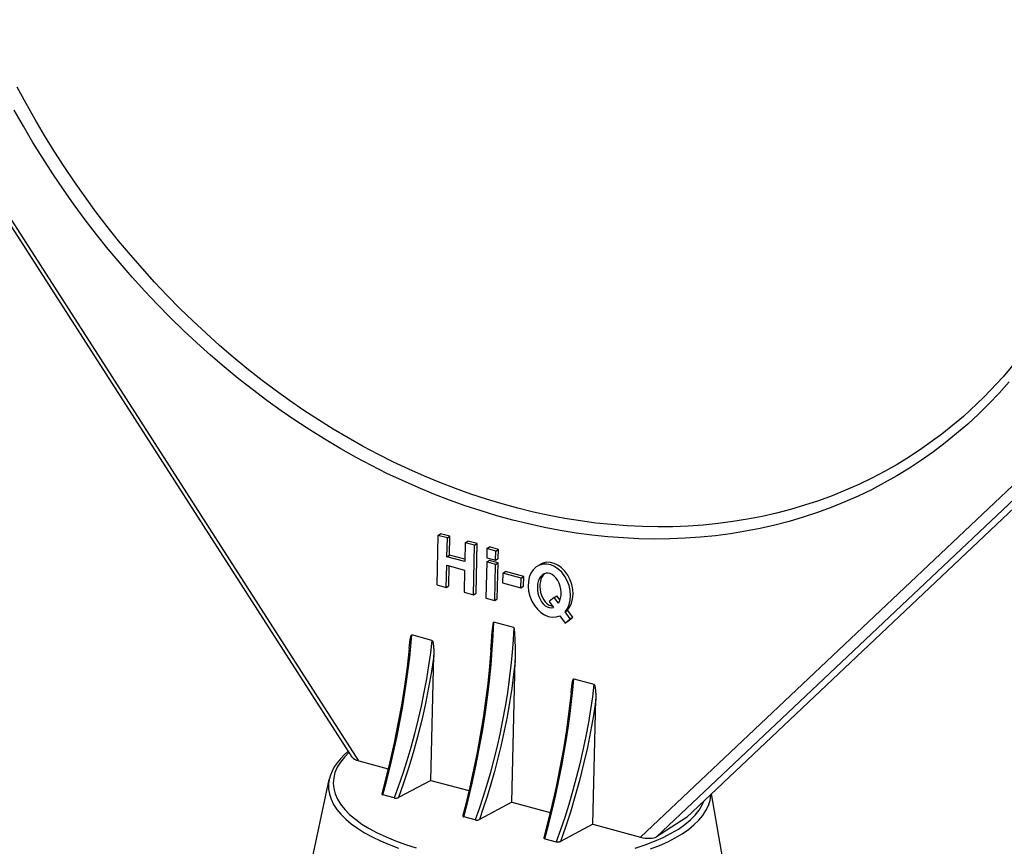
# Model space of a CAD drawing. Units: millimetres. Extents: x 575 to 1427, y 281 to 895.
# Drawn here: x 1289 to 1355, y 689 to 745 of the extents above; entities that cross this region are included whole.
import ezdxf

# ---------------------------------------------------------------- set-up
doc = ezdxf.new("R2010")
doc.units = ezdxf.units.MM
doc.layers.add('CHANGE_CORE_DXF_CONTINUOUS_LINE', color=7, linetype='Continuous')

msp = doc.modelspace()

# ---------------------------------------------------------------- linework, layer by layer
at = {"layer": 'CHANGE_CORE_DXF_CONTINUOUS_LINE', "color": 7, "linetype": 'Continuous'}
for p, q in [((1311.991, 695.013), (1287.639, 732.931)), ((1311.554, 695.247), (1287.438, 732.8)), ((1334.006, 691.207), (1359.369, 715.179)), ((1356.719, 714.225), (1330.926, 689.886)), ((1357.459, 713.945), (1331.985, 689.908)), ((1326.592, 710.307), (1325.529, 710.479)), ((1317.309, 710.148), (1317.24, 706.823)), ((1317.309, 710.148), (1317.483, 710.26)), ((1317.941, 709.976), (1317.309, 710.148)), ((1318.116, 710.089), (1317.483, 710.26)), ((1317.915, 708.713), (1317.941, 709.976)), ((1317.941, 709.976), (1318.116, 710.089)), ((1318.086, 708.823), (1318.116, 710.089)), ((1319.137, 709.653), (1319.312, 709.765)), ((1319.944, 709.593), (1319.312, 709.765)), ((1327.653, 710.166), (1326.592, 710.307)), ((1328.71, 710.054), (1327.653, 710.166)), ((1319.137, 709.653), (1319.111, 708.389)), ((1319.77, 709.481), (1319.137, 709.653)), ((1319.7, 706.156), (1319.77, 709.481)), ((1319.77, 709.481), (1319.944, 709.593)), ((1319.867, 706.263), (1319.944, 709.593)), ((1320.604, 709.257), (1320.591, 708.65)), ((1320.604, 709.257), (1320.778, 709.37)), ((1321.192, 709.098), (1320.604, 709.257)), ((1321.367, 709.21), (1320.778, 709.37)), ((1321.18, 708.49), (1321.192, 709.098)), ((1321.192, 709.098), (1321.367, 709.21)), ((1321.353, 708.602), (1321.367, 709.21)), ((1317.915, 708.713), (1318.086, 708.823)), ((1319.111, 708.389), (1317.915, 708.713)), ((1319.114, 708.545), (1318.086, 708.823)), ((1320.586, 708.362), (1320.536, 705.931)), ((1320.586, 708.362), (1320.759, 708.472)), ((1321.174, 708.202), (1320.586, 708.362)), ((1320.591, 708.65), (1321.18, 708.49)), ((1321.347, 708.313), (1320.759, 708.472)), ((1321.18, 708.49), (1321.353, 708.602)), ((1317.872, 706.651), (1317.903, 708.138)), ((1317.903, 708.138), (1319.099, 707.814)), ((1318.039, 706.759), (1318.07, 708.093)), ((1319.099, 707.814), (1319.068, 706.328)), ((1321.124, 705.771), (1321.174, 708.202)), ((1321.174, 708.202), (1321.347, 708.313)), ((1321.29, 705.878), (1321.347, 708.313)), ((1321.666, 707.607), (1321.837, 707.717)), ((1323.068, 707.384), (1321.837, 707.717)), ((1321.666, 707.607), (1321.652, 706.955)), ((1322.896, 707.273), (1321.666, 707.607)), ((1322.883, 706.622), (1322.896, 707.273)), ((1322.896, 707.273), (1323.068, 707.384)), ((1323.052, 706.731), (1323.068, 707.384)), ((1317.24, 706.823), (1317.872, 706.651)), ((1317.872, 706.651), (1318.039, 706.759)), ((1321.652, 706.955), (1322.883, 706.622)), ((1322.883, 706.622), (1323.052, 706.731)), ((1319.068, 706.328), (1319.7, 706.156)), ((1319.7, 706.156), (1319.867, 706.263)), ((1320.536, 705.931), (1321.124, 705.771)), ((1321.124, 705.771), (1321.29, 705.878)), ((1325.12, 705.984), (1324.789, 705.699)), ((1325.12, 705.984), (1325.29, 706.094)), ((1325.413, 705.592), (1325.12, 705.984)), ((1325.509, 705.798), (1325.29, 706.094)), ((1324.789, 705.699), (1325.076, 705.31)), ((1325.844, 705.013), (1326.012, 705.121)), ((1326.361, 704.65), (1326.012, 705.121)), ((1325.49, 704.749), (1325.855, 704.255)), ((1326.194, 704.543), (1325.844, 705.013)), ((1325.855, 704.255), (1326.194, 704.543)), ((1326.021, 704.362), (1326.361, 704.65)), ((1326.194, 704.543), (1326.361, 704.65)), ((1320.96, 703.7), (1320.97, 703.797)), ((1320.97, 703.797), (1320.98, 703.882)), ((1320.98, 703.882), (1320.986, 703.941)), ((1320.986, 703.941), (1320.993, 703.994)), ((1320.993, 703.994), (1320.998, 704.04)), ((1320.998, 704.04), (1321.004, 704.082)), ((1321.004, 704.082), (1321.008, 704.109)), ((1321.008, 704.109), (1321.011, 704.135)), ((1321.011, 704.135), (1321.015, 704.158)), ((1321.015, 704.158), (1321.017, 704.172)), ((1321.017, 704.172), (1321.019, 704.186)), ((1321.019, 704.186), (1321.021, 704.199)), ((1321.021, 704.199), (1321.023, 704.212)), ((1321.023, 704.212), (1321.025, 704.224)), ((1322.404, 703.963), (1321.054, 704.329)), ((1322.426, 703.858), (1322.428, 703.842)), ((1322.428, 703.842), (1322.43, 703.824)), ((1322.43, 703.824), (1322.432, 703.807)), ((1322.432, 703.807), (1322.434, 703.788)), ((1322.434, 703.788), (1322.436, 703.769)), ((1322.436, 703.769), (1322.438, 703.74)), ((1322.438, 703.74), (1322.441, 703.71)), ((1315.495, 702.719), (1315.566, 703.461)), ((1316.905, 703.098), (1315.566, 703.461)), ((1320.901, 703.018), (1320.908, 703.12)), ((1320.908, 703.12), (1320.918, 703.246)), ((1320.918, 703.246), (1320.928, 703.361)), ((1320.928, 703.361), (1320.938, 703.467)), ((1320.938, 703.467), (1320.949, 703.59)), ((1320.949, 703.59), (1320.96, 703.7)), ((1322.441, 703.71), (1322.444, 703.667)), ((1322.444, 703.667), (1322.448, 703.621)), ((1322.452, 703.556), (1322.457, 703.482)), ((1322.457, 703.482), (1322.462, 703.395)), ((1322.462, 703.395), (1322.468, 703.293)), ((1322.468, 703.293), (1322.474, 703.175)), ((1322.474, 703.175), (1322.48, 703.038)), ((1317.015, 702.652), (1317.018, 702.615)), ((1322.48, 703.038), (1322.485, 702.918)), ((1322.485, 702.918), (1322.489, 702.792)), ((1322.489, 702.792), (1322.493, 702.657)), ((1322.493, 702.657), (1322.496, 702.548)), ((1322.496, 702.548), (1322.498, 702.431)), ((1322.498, 702.431), (1322.5, 702.304)), ((1316.835, 693.702), (1317.032, 702.104)), ((1322.274, 692.229), (1322.499, 701.795)), ((1322.501, 701.909), (1322.499, 701.795)), ((1322.5, 702.304), (1322.501, 702.214)), ((1322.501, 702.214), (1322.502, 702.118)), ((1322.502, 702.118), (1322.501, 702.017)), ((1322.501, 702.017), (1322.501, 701.909)), ((1326.374, 699.773), (1326.445, 700.515)), ((1326.445, 700.515), (1327.784, 700.152)), ((1327.714, 690.756), (1327.911, 699.158)), ((1327.906, 699.528), (1327.907, 699.484)), ((1311.991, 695.013), (1313.964, 694.479)), ((1307.334, 681.357), (1310.006, 693.757)), ((1316.835, 693.702), (1314.655, 692.546)), ((1316.835, 693.702), (1319.391, 693.009)), ((1314.375, 692.52), (1313.618, 692.725)), ((1337.768, 680.724), (1335.688, 692.791)), ((1322.274, 692.229), (1320.092, 691.073)), ((1322.274, 692.229), (1324.842, 691.533)), ((1319.815, 691.047), (1319.057, 691.252)), ((1334.006, 691.207), (1331.985, 689.908)), ((1334.006, 691.207), (1334.04, 691.233)), ((1327.714, 690.756), (1325.533, 689.6)), ((1327.714, 690.756), (1330.926, 689.886)), ((1333.457, 690.432), (1333.891, 690.735)), ((1333.891, 690.735), (1334.269, 691.048)), ((1324.497, 689.779), (1325.254, 689.574))]:
    msp.add_line(p, q, dxfattribs=at)
for points in [[(1363.961, 744.771), (1363.879, 742.887), (1363.691, 740.752), (1363.403, 738.654), (1363.015, 736.597), (1362.529, 734.588), (1361.945, 732.63), (1361.265, 730.73), (1360.49, 728.893), (1359.623, 727.122), (1358.665, 725.422), (1357.619, 723.798), (1356.488, 722.254), (1355.274, 720.794), (1353.98, 719.422), (1352.61, 718.14), (1351.167, 716.953), (1349.654, 715.862), (1349.152, 715.531)], [(1349.152, 715.531), (1348.975, 715.419), (1348.149, 714.914), (1347.307, 714.437), (1346.449, 713.988), (1345.576, 713.567), (1344.687, 713.174), (1343.785, 712.809), (1342.869, 712.473), (1341.94, 712.166), (1340.998, 711.888), (1340.045, 711.639), (1339.081, 711.42), (1338.106, 711.23), (1337.122, 711.07), (1336.128, 710.94), (1335.125, 710.84), (1334.115, 710.77), (1333.098, 710.729), (1332.074, 710.719), (1331.044, 710.739), (1330.009, 710.789), (1328.969, 710.869), (1327.926, 710.979), (1326.879, 711.118), (1325.83, 711.288), (1324.78, 711.487), (1323.728, 711.716), (1322.676, 711.974), (1321.625, 712.261), (1320.575, 712.578), (1319.526, 712.923), (1318.48, 713.297), (1317.437, 713.699), (1316.398, 714.129), (1315.363, 714.587), (1314.334, 715.072), (1313.31, 715.585), (1312.293, 716.125), (1311.284, 716.69), (1310.282, 717.282), (1309.29, 717.9), (1308.306, 718.543), (1307.332, 719.211), (1306.369, 719.903), (1305.417, 720.619), (1304.477, 721.359), (1303.55, 722.122), (1302.635, 722.907), (1301.734, 723.714), (1300.848, 724.543), (1299.976, 725.392), (1299.12, 726.262), (1298.28, 727.152), (1297.456, 728.061), (1296.649, 728.988), (1295.861, 729.934), (1295.09, 730.896), (1294.338, 731.876), (1293.605, 732.871), (1292.892, 733.882), (1292.199, 734.908), (1291.526, 735.948), (1290.875, 737.001), (1290.245, 738.067), (1289.638, 739.144), (1289.054, 740.231)], [(1321.268, 711.465), (1320.203, 711.786), (1319.141, 712.136), (1318.081, 712.515), (1317.023, 712.922), (1315.971, 713.358), (1314.922, 713.822), (1313.879, 714.314), (1312.842, 714.833), (1311.812, 715.38), (1310.788, 715.954), (1309.774, 716.554), (1308.768, 717.179), (1307.771, 717.831), (1306.784, 718.508), (1305.808, 719.209), (1304.843, 719.935), (1303.891, 720.684), (1302.951, 721.457), (1302.024, 722.253), (1301.112, 723.071), (1300.213, 723.91), (1299.33, 724.772), (1298.462, 725.653), (1297.611, 726.554), (1296.776, 727.476), (1295.959, 728.415), (1295.16, 729.373), (1294.378, 730.349), (1293.616, 731.341), (1292.874, 732.35), (1292.151, 733.375), (1291.449, 734.414), (1290.767, 735.468), (1290.107, 736.535), (1289.469, 737.615), (1288.854, 738.706)], [(1355.67, 720.447), (1355.008, 719.704), (1354.324, 718.985), (1353.619, 718.291), (1352.894, 717.622), (1352.149, 716.978), (1351.385, 716.36)], [(1351.385, 716.36), (1350.603, 715.768), (1349.801, 715.203), (1348.982, 714.665), (1348.145, 714.154), (1347.292, 713.67), (1346.422, 713.215), (1345.537, 712.788), (1344.637, 712.39), (1343.723, 712.02), (1342.795, 711.68), (1341.853, 711.369), (1340.899, 711.087), (1339.934, 710.835), (1338.956, 710.613), (1337.968, 710.421), (1336.971, 710.259), (1335.963, 710.127), (1334.948, 710.025), (1333.924, 709.954), (1332.893, 709.913), (1331.856, 709.903), (1330.812, 709.923), (1329.763, 709.974), (1328.71, 710.054)], [(1325.529, 710.479), (1324.465, 710.681), (1323.399, 710.913), (1322.333, 711.174), (1321.268, 711.465)], [(1322.399, 703.965), (1322.357, 703.134), (1322.293, 702.281), (1322.209, 701.406), (1322.103, 700.504), (1321.973, 699.581), (1321.823, 698.658), (1321.652, 697.735), (1321.462, 696.813), (1321.257, 695.91), (1321.038, 695.029), (1320.806, 694.169), (1320.565, 693.339), (1320.32, 692.543), (1320.069, 691.779), (1319.815, 691.047)], [(1320.957, 702.458), (1321.018, 703.418), (1321.059, 704.327)], [(1321.025, 704.224), (1321.027, 704.236), (1321.028, 704.241), (1321.03, 704.247), (1321.031, 704.253), (1321.032, 704.258), (1321.033, 704.264), (1321.034, 704.27), (1321.035, 704.275), (1321.037, 704.281), (1321.038, 704.286), (1321.04, 704.292), (1321.041, 704.297), (1321.043, 704.303), (1321.045, 704.308), (1321.047, 704.314), (1321.049, 704.319), (1321.051, 704.323), (1321.052, 704.326), (1321.054, 704.329)], [(1322.404, 703.963), (1322.406, 703.96), (1322.407, 703.955), (1322.409, 703.95), (1322.411, 703.944), (1322.413, 703.937), (1322.414, 703.93), (1322.416, 703.924), (1322.417, 703.917), (1322.419, 703.91), (1322.42, 703.903), (1322.421, 703.896), (1322.422, 703.889), (1322.423, 703.881), (1322.424, 703.874), (1322.425, 703.866), (1322.426, 703.858)], [(1316.905, 703.098), (1316.803, 702.264), (1316.68, 701.406), (1316.535, 700.525), (1316.365, 699.613), (1316.172, 698.68), (1315.959, 697.751), (1315.727, 696.828), (1315.477, 695.911), (1315.215, 695.019), (1314.944, 694.159), (1314.663, 693.326), (1314.375, 692.52)], [(1315.38, 702.546), (1315.421, 702.951), (1315.424, 702.971), (1315.426, 702.99), (1315.428, 703.009), (1315.43, 703.027), (1315.432, 703.045), (1315.435, 703.062), (1315.437, 703.079), (1315.439, 703.096), (1315.442, 703.112), (1315.444, 703.128), (1315.447, 703.143), (1315.449, 703.159), (1315.452, 703.174), (1315.454, 703.189), (1315.457, 703.203), (1315.459, 703.217), (1315.462, 703.231), (1315.465, 703.245), (1315.468, 703.258), (1315.471, 703.271), (1315.474, 703.284), (1315.476, 703.296), (1315.479, 703.308), (1315.483, 703.32), (1315.486, 703.331), (1315.489, 703.342), (1315.492, 703.353), (1315.495, 703.363), (1315.499, 703.374), (1315.502, 703.383), (1315.506, 703.393), (1315.509, 703.402), (1315.513, 703.41), (1315.517, 703.418), (1315.521, 703.426), (1315.525, 703.433), (1315.53, 703.44), (1315.535, 703.447), (1315.54, 703.452), (1315.546, 703.457), (1315.552, 703.459), (1315.559, 703.461), (1315.566, 703.461)], [(1316.905, 703.098), (1316.912, 703.094), (1316.919, 703.089), (1316.925, 703.083), (1316.93, 703.076), (1316.935, 703.068), (1316.939, 703.06), (1316.944, 703.051), (1316.947, 703.041), (1316.951, 703.031), (1316.955, 703.021), (1316.958, 703.01), (1316.961, 702.999), (1316.965, 702.987), (1316.968, 702.976), (1316.97, 702.964), (1316.973, 702.952), (1316.976, 702.94), (1316.979, 702.927), (1316.981, 702.914), (1316.984, 702.901), (1316.986, 702.887), (1316.988, 702.873), (1316.991, 702.859), (1316.993, 702.845), (1316.995, 702.83), (1316.997, 702.815), (1316.999, 702.8), (1317.001, 702.785), (1317.003, 702.769), (1317.005, 702.753), (1317.007, 702.737), (1317.009, 702.72), (1317.01, 702.704), (1317.012, 702.687), (1317.013, 702.669), (1317.015, 702.652)], [(1322.448, 703.621), (1322.452, 703.57), (1322.452, 703.556)], [(1315.38, 702.546), (1315.233, 701.292), (1315.057, 700.028), (1314.853, 698.759), (1314.622, 697.487), (1314.364, 696.216), (1314.079, 694.948), (1313.769, 693.687), (1313.535, 692.806)], [(1313.618, 692.725), (1313.882, 693.721), (1314.126, 694.709), (1314.352, 695.688), (1314.56, 696.66), (1314.749, 697.62), (1314.918, 698.55), (1315.067, 699.445), (1315.198, 700.309), (1315.312, 701.143), (1315.411, 701.946), (1315.495, 702.719)], [(1317.018, 702.615), (1317.021, 702.577), (1317.022, 702.558)], [(1317.022, 702.558), (1317.025, 702.517), (1317.026, 702.496)], [(1317.026, 702.496), (1317.028, 702.452), (1317.029, 702.429)], [(1317.029, 702.429), (1317.03, 702.382), (1317.031, 702.357), (1317.032, 702.332)], [(1320.862, 702.46), (1320.768, 701.334), (1320.65, 700.196), (1320.508, 699.049), (1320.343, 697.895), (1320.154, 696.737), (1319.942, 695.576), (1319.708, 694.417), (1319.452, 693.26), (1319.174, 692.109), (1318.974, 691.332)], [(1319.057, 691.252), (1319.344, 692.375), (1319.612, 693.51), (1319.861, 694.655), (1320.089, 695.814), (1320.296, 696.977), (1320.478, 698.127), (1320.636, 699.263), (1320.769, 700.38), (1320.876, 701.448), (1320.957, 702.458)], [(1320.862, 702.46), (1320.898, 702.982), (1320.901, 703.018)], [(1317.031, 702.072), (1316.873, 701.007), (1316.685, 699.934), (1316.467, 698.852), (1316.216, 697.748), (1315.935, 696.634), (1315.637, 695.553), (1315.327, 694.519), (1314.999, 693.516), (1314.655, 692.546)], [(1317.032, 702.332), (1317.033, 702.28), (1317.033, 702.252), (1317.033, 702.224), (1317.033, 702.195), (1317.033, 702.166), (1317.033, 702.135), (1317.032, 702.104)], [(1322.498, 701.736), (1322.394, 700.799), (1322.269, 699.861), (1322.124, 698.921), (1321.954, 697.972), (1321.764, 697.022), (1321.558, 696.091), (1321.338, 695.185), (1321.102, 694.298), (1320.859, 693.442), (1320.611, 692.621), (1320.356, 691.831), (1320.092, 691.073)], [(1326.258, 699.6), (1326.3, 700.006), (1326.302, 700.025), (1326.304, 700.044), (1326.307, 700.063), (1326.309, 700.081), (1326.311, 700.099), (1326.313, 700.116), (1326.316, 700.133), (1326.318, 700.15), (1326.32, 700.166), (1326.323, 700.182), (1326.325, 700.198), (1326.328, 700.213), (1326.33, 700.228), (1326.333, 700.243), (1326.336, 700.257), (1326.338, 700.271), (1326.341, 700.285), (1326.344, 700.299), (1326.347, 700.312), (1326.349, 700.325), (1326.352, 700.338), (1326.355, 700.35), (1326.358, 700.362), (1326.361, 700.374), (1326.364, 700.385), (1326.368, 700.397), (1326.371, 700.407), (1326.374, 700.418), (1326.377, 700.428), (1326.381, 700.437), (1326.384, 700.447), (1326.388, 700.456), (1326.392, 700.464), (1326.396, 700.472), (1326.4, 700.48), (1326.404, 700.488), (1326.409, 700.494), (1326.414, 700.501), (1326.419, 700.506), (1326.425, 700.511), (1326.431, 700.514), (1326.438, 700.515), (1326.445, 700.515)], [(1324.497, 689.779), (1324.76, 690.774), (1325.005, 691.761), (1325.23, 692.738), (1325.438, 693.71), (1325.627, 694.669), (1325.796, 695.6), (1325.945, 696.495), (1326.077, 697.36), (1326.191, 698.195), (1326.29, 699), (1326.374, 699.773)], [(1327.784, 700.152), (1327.681, 699.317), (1327.558, 698.458), (1327.413, 697.576), (1327.243, 696.664), (1327.05, 695.73), (1326.837, 694.8), (1326.605, 693.877), (1326.355, 692.961), (1326.093, 692.07), (1325.822, 691.211), (1325.542, 690.379), (1325.254, 689.574)], [(1327.784, 700.152), (1327.791, 700.148), (1327.798, 700.143), (1327.804, 700.137), (1327.809, 700.13), (1327.814, 700.122), (1327.818, 700.114), (1327.822, 700.105), (1327.826, 700.095), (1327.83, 700.085), (1327.833, 700.075), (1327.837, 700.064), (1327.84, 700.053), (1327.843, 700.041), (1327.846, 700.03), (1327.849, 700.018), (1327.852, 700.006), (1327.855, 699.994), (1327.857, 699.981), (1327.86, 699.968), (1327.862, 699.955), (1327.865, 699.941), (1327.867, 699.928), (1327.869, 699.913), (1327.872, 699.899), (1327.874, 699.884), (1327.876, 699.869), (1327.878, 699.854), (1327.88, 699.839), (1327.882, 699.823), (1327.884, 699.807), (1327.886, 699.791), (1327.887, 699.775), (1327.889, 699.758), (1327.891, 699.741), (1327.892, 699.723)], [(1326.258, 699.6), (1326.111, 698.346), (1325.936, 697.083), (1325.732, 695.813), (1325.501, 694.541), (1325.242, 693.27), (1324.958, 692.002), (1324.647, 690.742), (1324.414, 689.86)], [(1327.91, 699.126), (1327.751, 698.06), (1327.563, 696.986), (1327.345, 695.904), (1327.094, 694.799), (1326.813, 693.686), (1326.515, 692.605), (1326.205, 691.571), (1325.878, 690.569), (1325.533, 689.6)], [(1327.892, 699.723), (1327.895, 699.688), (1327.897, 699.669)], [(1327.897, 699.669), (1327.9, 699.631), (1327.901, 699.612)], [(1327.901, 699.612), (1327.903, 699.571), (1327.904, 699.55), (1327.906, 699.528)], [(1327.907, 699.484), (1327.909, 699.436), (1327.91, 699.412), (1327.91, 699.386)], [(1327.91, 699.386), (1327.911, 699.334), (1327.912, 699.306), (1327.912, 699.278), (1327.912, 699.249), (1327.912, 699.22), (1327.911, 699.189), (1327.911, 699.158)], [(1311.283, 695.669), (1311.009, 695.423), (1310.753, 695.156), (1310.532, 694.882), (1310.347, 694.603), (1310.198, 694.323), (1310.085, 694.04), (1310.006, 693.757)], [(1311.344, 695.585), (1311.022, 695.261), (1310.755, 694.926), (1310.544, 694.58), (1310.394, 694.23), (1310.306, 693.876), (1310.278, 693.518), (1310.31, 693.16), (1310.405, 692.803), (1310.56, 692.447), (1310.773, 692.096), (1311.046, 691.752), (1311.378, 691.414), (1311.763, 691.086), (1312.203, 690.77), (1312.697, 690.464), (1313.237, 690.174), (1313.824, 689.899), (1314.458, 689.639), (1315.129, 689.399), (1315.838, 689.177)], [(1310.006, 693.757), (1309.963, 693.461), (1309.965, 693.117), (1310.021, 692.773), (1310.132, 692.43), (1310.297, 692.09), (1310.516, 691.754), (1310.788, 691.424), (1311.111, 691.101), (1311.483, 690.787), (1311.905, 690.482), (1312.373, 690.188), (1312.886, 689.907), (1313.441, 689.639), (1314.036, 689.386), (1314.669, 689.149)], [(1313.535, 692.806), (1313.534, 692.797), (1313.536, 692.782), (1313.544, 692.767), (1313.556, 692.754), (1313.572, 692.743), (1313.593, 692.733), (1313.618, 692.725)], [(1314.375, 692.52), (1314.404, 692.514), (1314.434, 692.51), (1314.465, 692.508), (1314.498, 692.509), (1314.533, 692.512), (1314.567, 692.517), (1314.597, 692.524), (1314.627, 692.534), (1314.655, 692.546)], [(1333.72, 690.118), (1334.139, 690.409), (1334.509, 690.711), (1334.83, 691.024), (1335.099, 691.345), (1335.315, 691.673), (1335.477, 692.008), (1335.586, 692.347), (1335.639, 692.689), (1335.639, 692.745)], [(1334.269, 691.048), (1334.591, 691.371), (1334.858, 691.707), (1335.068, 692.052), (1335.179, 692.31)], [(1318.974, 691.332), (1318.972, 691.323), (1318.975, 691.309), (1318.983, 691.294), (1318.995, 691.281), (1319.011, 691.27), (1319.032, 691.26), (1319.057, 691.252)], [(1319.815, 691.047), (1319.843, 691.041), (1319.873, 691.037), (1319.904, 691.035), (1319.938, 691.036), (1319.972, 691.038), (1320.005, 691.044), (1320.036, 691.051), (1320.065, 691.061), (1320.092, 691.073)], [(1324.414, 689.86), (1324.412, 689.851), (1324.415, 689.836), (1324.422, 689.821), (1324.435, 689.808), (1324.451, 689.797), (1324.472, 689.787), (1324.497, 689.779)], [(1330.567, 689.158), (1331.238, 689.379), (1331.864, 689.618), (1332.44, 689.872), (1332.971, 690.144), (1333.457, 690.432)], [(1331.597, 689.093), (1332.19, 689.327), (1332.743, 689.576), (1333.254, 689.84), (1333.72, 690.118)], [(1325.254, 689.574), (1325.283, 689.568), (1325.313, 689.564), (1325.344, 689.562), (1325.377, 689.563), (1325.412, 689.566), (1325.445, 689.571), (1325.476, 689.579), (1325.506, 689.588), (1325.533, 689.6)]]:
    msp.add_lwpolyline(points, dxfattribs=at)
for centre, major_axis, ratio, start_param, end_param in [((1324.789, 706.444), (-0.623, 1.727), 0.741077, -2.759605, 3.204217), ((1324.959, 706.553), (-0.613, 1.732), 0.74188, 3.528053, 6.455928), ((1324.786, 706.449), (-0.224, 1.156), 0.663119, 3.757927, 9.51127), ((1324.957, 706.559), (-0.219, 1.158), 0.663258, 0.388877, 2.90969), ((1312.326, 695.231), (0.793, -0.097), 0.347178, -2.861351, -1.964309), ((1331.265, 690.102), (0.795, -0.096), 0.345841, -1.969443, -0.395936)]:
    msp.add_ellipse(centre, major_axis=major_axis, ratio=ratio, start_param=start_param, end_param=end_param, dxfattribs=at)

doc.saveas('drawing.dxf')
